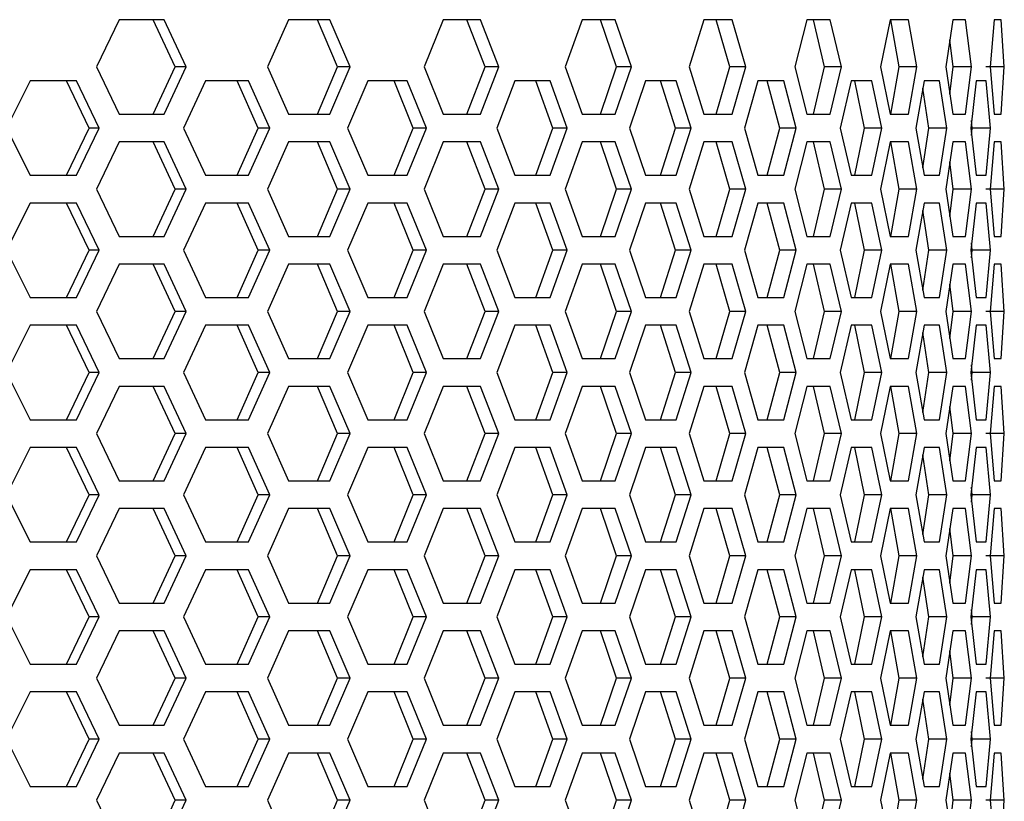
# Model space of a CAD drawing. Units: millimetres. Extents: x 50 to 4180, y 50 to 2920.
# Drawn here: x 1676 to 1729, y 2230 to 2273 of the extents above; entities that cross this region are included whole.
import ezdxf

# ---------------------------------------------------------------- set-up
doc = ezdxf.new("R2010")
doc.units = ezdxf.units.MM
doc.header["$LTSCALE"] = 10

msp = doc.modelspace()

# ---------------------------------------------------------------- linework, layer by layer
at = {"color": 7, "linetype": 'Continuous', "lineweight": 25}
for p, q in [((1681.316, 2272.676), (1680.089, 2270.126)), ((1683.737, 2272.676), (1681.316, 2272.676)), ((1684.334, 2270.126), (1683.152, 2272.676)), ((1684.93, 2270.126), (1683.737, 2272.676)), ((1690.451, 2272.676), (1689.316, 2270.126)), ((1692.683, 2272.676), (1690.451, 2272.676)), ((1693.104, 2270.126), (1692.017, 2272.676)), ((1693.78, 2270.126), (1692.683, 2272.676)), ((1698.819, 2272.676), (1697.787, 2270.126)), ((1700.839, 2272.676), (1698.819, 2272.676)), ((1701.078, 2270.126), (1700.099, 2272.676)), ((1701.827, 2270.126), (1700.839, 2272.676)), ((1706.33, 2272.676), (1705.413, 2270.126)), ((1708.115, 2272.676), (1706.33, 2272.676)), ((1708.172, 2270.126), (1707.31, 2272.676)), ((1708.985, 2270.126), (1708.115, 2272.676)), ((1712.903, 2272.676), (1712.112, 2270.126)), ((1714.436, 2272.676), (1712.903, 2272.676)), ((1714.308, 2270.126), (1713.574, 2272.676)), ((1715.177, 2270.126), (1714.436, 2272.676)), ((1718.47, 2272.676), (1717.812, 2270.126)), ((1719.733, 2272.676), (1718.47, 2272.676)), ((1719.422, 2270.126), (1718.823, 2272.676)), ((1720.338, 2270.126), (1719.733, 2272.676)), ((1722.969, 2272.676), (1722.451, 2270.126)), ((1723.949, 2272.676), (1722.969, 2272.676)), ((1723.459, 2270.126), (1723.001, 2272.676)), ((1724.411, 2270.126), (1723.949, 2272.676)), ((1726.353, 2272.676), (1725.981, 2270.126)), ((1727.04, 2272.676), (1726.353, 2272.676)), ((1727.354, 2270.126), (1727.04, 2272.676)), ((1728.586, 2272.676), (1728.364, 2270.126)), ((1728.971, 2272.676), (1728.586, 2272.676)), ((1729.134, 2270.126), (1728.971, 2272.676)), ((1726.375, 2270.126), (1726.196, 2271.596)), ((1680.089, 2270.126), (1681.316, 2267.576)), ((1683.152, 2267.576), (1684.334, 2270.126)), ((1683.737, 2267.576), (1684.93, 2270.126)), ((1684.93, 2270.126), (1684.334, 2270.126)), ((1689.316, 2270.126), (1690.451, 2267.576)), ((1692.017, 2267.576), (1693.104, 2270.126)), ((1692.683, 2267.576), (1693.78, 2270.126)), ((1693.78, 2270.126), (1693.104, 2270.126)), ((1697.787, 2270.126), (1698.819, 2267.576)), ((1700.099, 2267.576), (1701.078, 2270.126)), ((1700.839, 2267.576), (1701.827, 2270.126)), ((1701.827, 2270.126), (1701.078, 2270.126)), ((1705.413, 2270.126), (1706.33, 2267.576)), ((1707.31, 2267.576), (1708.172, 2270.126)), ((1708.115, 2267.576), (1708.985, 2270.126)), ((1708.985, 2270.126), (1708.172, 2270.126)), ((1712.112, 2270.126), (1712.903, 2267.576)), ((1713.574, 2267.576), (1714.308, 2270.126)), ((1715.177, 2270.126), (1714.308, 2270.126)), ((1714.436, 2267.576), (1715.177, 2270.126)), ((1717.812, 2270.126), (1718.47, 2267.576)), ((1718.823, 2267.576), (1719.422, 2270.126)), ((1720.338, 2270.126), (1719.422, 2270.126)), ((1719.733, 2267.576), (1720.338, 2270.126)), ((1722.451, 2270.126), (1722.969, 2267.576)), ((1723.001, 2267.576), (1723.459, 2270.126)), ((1724.411, 2270.126), (1723.459, 2270.126)), ((1723.949, 2267.576), (1724.411, 2270.126)), ((1725.981, 2270.126), (1726.353, 2267.576)), ((1726.196, 2268.656), (1726.375, 2270.126)), ((1727.354, 2270.126), (1726.375, 2270.126)), ((1727.04, 2267.576), (1727.354, 2270.126)), ((1729.134, 2270.126), (1728.14, 2270.126)), ((1728.364, 2270.126), (1728.586, 2267.576)), ((1728.971, 2267.576), (1729.134, 2270.126)), ((1676.491, 2269.376), (1675.223, 2266.826)), ((1678.997, 2269.376), (1676.491, 2269.376)), ((1679.68, 2266.826), (1678.454, 2269.376)), ((1680.234, 2266.826), (1678.997, 2269.376)), ((1685.974, 2269.376), (1684.791, 2266.826)), ((1688.303, 2269.376), (1685.974, 2269.376)), ((1688.813, 2266.826), (1687.677, 2269.376)), ((1689.45, 2266.826), (1688.303, 2269.376)), ((1694.736, 2269.376), (1693.652, 2266.826)), ((1696.865, 2269.376), (1694.736, 2269.376)), ((1697.196, 2266.826), (1696.162, 2269.376)), ((1697.909, 2266.826), (1696.865, 2269.376)), ((1702.686, 2269.376), (1701.711, 2266.826)), ((1704.592, 2269.376), (1702.686, 2269.376)), ((1704.74, 2266.826), (1703.818, 2269.376)), ((1705.522, 2266.826), (1704.592, 2269.376)), ((1709.738, 2269.376), (1708.883, 2266.826)), ((1711.4, 2269.376), (1709.738, 2269.376)), ((1711.364, 2266.826), (1710.565, 2269.376)), ((1712.206, 2266.826), (1711.4, 2269.376)), ((1715.817, 2269.376), (1715.091, 2266.826)), ((1717.216, 2269.376), (1715.817, 2269.376)), ((1716.997, 2266.826), (1716.329, 2269.376)), ((1717.89, 2266.826), (1717.216, 2269.376)), ((1720.856, 2269.376), (1720.267, 2266.826)), ((1721.979, 2269.376), (1720.856, 2269.376)), ((1721.578, 2266.826), (1721.049, 2269.376)), ((1722.513, 2266.826), (1721.979, 2269.376)), ((1724.803, 2269.376), (1724.358, 2266.826)), ((1725.637, 2269.376), (1724.803, 2269.376)), ((1726.026, 2266.826), (1725.637, 2269.376)), ((1727.615, 2269.376), (1727.318, 2266.826)), ((1728.152, 2269.376), (1727.615, 2269.376)), ((1728.391, 2266.826), (1728.152, 2269.376)), ((1725.059, 2266.826), (1724.734, 2268.98)), ((1681.316, 2267.576), (1683.737, 2267.576)), ((1690.451, 2267.576), (1692.683, 2267.576)), ((1698.819, 2267.576), (1700.839, 2267.576)), ((1706.33, 2267.576), (1708.115, 2267.576)), ((1712.903, 2267.576), (1714.436, 2267.576)), ((1718.47, 2267.576), (1719.733, 2267.576)), ((1722.969, 2267.576), (1723.949, 2267.576)), ((1726.353, 2267.576), (1727.04, 2267.576)), ((1728.586, 2267.576), (1728.971, 2267.576)), ((1727.403, 2266.826), (1727.365, 2267.232)), ((1675.223, 2266.826), (1676.491, 2264.276)), ((1678.454, 2264.276), (1679.68, 2266.826)), ((1678.997, 2264.276), (1680.234, 2266.826)), ((1680.234, 2266.826), (1679.68, 2266.826)), ((1684.791, 2266.826), (1685.974, 2264.276)), ((1687.677, 2264.276), (1688.813, 2266.826)), ((1688.303, 2264.276), (1689.45, 2266.826)), ((1689.45, 2266.826), (1688.813, 2266.826)), ((1693.652, 2266.826), (1694.736, 2264.276)), ((1696.162, 2264.276), (1697.196, 2266.826)), ((1696.865, 2264.276), (1697.909, 2266.826)), ((1697.909, 2266.826), (1697.196, 2266.826)), ((1701.711, 2266.826), (1702.686, 2264.276)), ((1703.818, 2264.276), (1704.74, 2266.826)), ((1704.592, 2264.276), (1705.522, 2266.826)), ((1705.522, 2266.826), (1704.74, 2266.826)), ((1708.883, 2266.826), (1709.738, 2264.276)), ((1710.565, 2264.276), (1711.364, 2266.826)), ((1712.206, 2266.826), (1711.364, 2266.826)), ((1711.4, 2264.276), (1712.206, 2266.826)), ((1715.091, 2266.826), (1715.817, 2264.276)), ((1716.329, 2264.276), (1716.997, 2266.826)), ((1717.89, 2266.826), (1716.997, 2266.826)), ((1717.216, 2264.276), (1717.89, 2266.826)), ((1720.267, 2266.826), (1720.856, 2264.276)), ((1721.049, 2264.276), (1721.578, 2266.826)), ((1722.513, 2266.826), (1721.578, 2266.826)), ((1721.979, 2264.276), (1722.513, 2266.826)), ((1724.358, 2266.826), (1724.803, 2264.276)), ((1724.734, 2264.671), (1725.059, 2266.826)), ((1726.026, 2266.826), (1725.059, 2266.826)), ((1725.637, 2264.276), (1726.026, 2266.826)), ((1727.318, 2266.826), (1727.615, 2264.276)), ((1727.365, 2266.419), (1727.403, 2266.826)), ((1728.391, 2266.826), (1727.403, 2266.826)), ((1728.152, 2264.276), (1728.391, 2266.826)), ((1681.316, 2266.076), (1680.089, 2263.526)), ((1683.737, 2266.076), (1681.316, 2266.076)), ((1684.334, 2263.526), (1683.152, 2266.076)), ((1684.93, 2263.526), (1683.737, 2266.076)), ((1690.451, 2266.076), (1689.316, 2263.526)), ((1692.683, 2266.076), (1690.451, 2266.076)), ((1693.104, 2263.526), (1692.017, 2266.076)), ((1693.78, 2263.526), (1692.683, 2266.076)), ((1698.819, 2266.076), (1697.787, 2263.526)), ((1700.839, 2266.076), (1698.819, 2266.076)), ((1701.078, 2263.526), (1700.099, 2266.076)), ((1701.827, 2263.526), (1700.839, 2266.076)), ((1706.33, 2266.076), (1705.413, 2263.526)), ((1708.115, 2266.076), (1706.33, 2266.076)), ((1708.172, 2263.526), (1707.31, 2266.076)), ((1708.985, 2263.526), (1708.115, 2266.076)), ((1712.903, 2266.076), (1712.112, 2263.526)), ((1714.436, 2266.076), (1712.903, 2266.076)), ((1714.308, 2263.526), (1713.574, 2266.076)), ((1715.177, 2263.526), (1714.436, 2266.076)), ((1718.47, 2266.076), (1717.812, 2263.526)), ((1719.733, 2266.076), (1718.47, 2266.076)), ((1719.422, 2263.526), (1718.823, 2266.076)), ((1720.338, 2263.526), (1719.733, 2266.076)), ((1722.969, 2266.076), (1722.451, 2263.526)), ((1723.949, 2266.076), (1722.969, 2266.076)), ((1723.459, 2263.526), (1723.001, 2266.076)), ((1724.411, 2263.526), (1723.949, 2266.076)), ((1726.353, 2266.076), (1725.981, 2263.526)), ((1727.04, 2266.076), (1726.353, 2266.076)), ((1727.354, 2263.526), (1727.04, 2266.076)), ((1728.586, 2266.076), (1728.364, 2263.526)), ((1728.971, 2266.076), (1728.586, 2266.076)), ((1729.134, 2263.526), (1728.971, 2266.076)), ((1726.375, 2263.526), (1726.196, 2264.996)), ((1676.491, 2264.276), (1678.997, 2264.276)), ((1685.974, 2264.276), (1688.303, 2264.276)), ((1694.736, 2264.276), (1696.865, 2264.276)), ((1702.686, 2264.276), (1704.592, 2264.276)), ((1709.738, 2264.276), (1711.4, 2264.276)), ((1715.817, 2264.276), (1717.216, 2264.276)), ((1720.856, 2264.276), (1721.979, 2264.276)), ((1724.803, 2264.276), (1725.637, 2264.276)), ((1727.615, 2264.276), (1728.152, 2264.276)), ((1680.089, 2263.526), (1681.316, 2260.976)), ((1683.152, 2260.976), (1684.334, 2263.526)), ((1683.737, 2260.976), (1684.93, 2263.526)), ((1684.93, 2263.526), (1684.334, 2263.526)), ((1689.316, 2263.526), (1690.451, 2260.976)), ((1692.017, 2260.976), (1693.104, 2263.526)), ((1692.683, 2260.976), (1693.78, 2263.526)), ((1693.78, 2263.526), (1693.104, 2263.526)), ((1697.787, 2263.526), (1698.819, 2260.976)), ((1700.099, 2260.976), (1701.078, 2263.526)), ((1700.839, 2260.976), (1701.827, 2263.526)), ((1701.827, 2263.526), (1701.078, 2263.526)), ((1705.413, 2263.526), (1706.33, 2260.976)), ((1707.31, 2260.976), (1708.172, 2263.526)), ((1708.115, 2260.976), (1708.985, 2263.526)), ((1708.985, 2263.526), (1708.172, 2263.526)), ((1712.112, 2263.526), (1712.903, 2260.976)), ((1713.574, 2260.976), (1714.308, 2263.526)), ((1715.177, 2263.526), (1714.308, 2263.526)), ((1714.436, 2260.976), (1715.177, 2263.526)), ((1717.812, 2263.526), (1718.47, 2260.976)), ((1718.823, 2260.976), (1719.422, 2263.526)), ((1720.338, 2263.526), (1719.422, 2263.526)), ((1719.733, 2260.976), (1720.338, 2263.526)), ((1722.451, 2263.526), (1722.969, 2260.976)), ((1723.001, 2260.976), (1723.459, 2263.526)), ((1724.411, 2263.526), (1723.459, 2263.526)), ((1723.949, 2260.976), (1724.411, 2263.526)), ((1725.981, 2263.526), (1726.353, 2260.976)), ((1726.196, 2262.056), (1726.375, 2263.526)), ((1727.354, 2263.526), (1726.375, 2263.526)), ((1727.04, 2260.976), (1727.354, 2263.526)), ((1729.134, 2263.526), (1728.14, 2263.526)), ((1728.364, 2263.526), (1728.586, 2260.976)), ((1728.971, 2260.976), (1729.134, 2263.526)), ((1676.491, 2262.776), (1675.223, 2260.226)), ((1678.997, 2262.776), (1676.491, 2262.776)), ((1679.68, 2260.226), (1678.454, 2262.776)), ((1680.234, 2260.226), (1678.997, 2262.776)), ((1685.974, 2262.776), (1684.791, 2260.226)), ((1688.303, 2262.776), (1685.974, 2262.776)), ((1688.813, 2260.226), (1687.677, 2262.776)), ((1689.45, 2260.226), (1688.303, 2262.776)), ((1694.736, 2262.776), (1693.652, 2260.226)), ((1696.865, 2262.776), (1694.736, 2262.776)), ((1697.196, 2260.226), (1696.162, 2262.776)), ((1697.909, 2260.226), (1696.865, 2262.776)), ((1702.686, 2262.776), (1701.711, 2260.226)), ((1704.592, 2262.776), (1702.686, 2262.776)), ((1704.74, 2260.226), (1703.818, 2262.776)), ((1705.522, 2260.226), (1704.592, 2262.776)), ((1709.738, 2262.776), (1708.883, 2260.226)), ((1711.4, 2262.776), (1709.738, 2262.776)), ((1711.364, 2260.226), (1710.565, 2262.776)), ((1712.206, 2260.226), (1711.4, 2262.776)), ((1715.817, 2262.776), (1715.091, 2260.226)), ((1717.216, 2262.776), (1715.817, 2262.776)), ((1716.997, 2260.226), (1716.329, 2262.776)), ((1717.89, 2260.226), (1717.216, 2262.776)), ((1720.856, 2262.776), (1720.267, 2260.226)), ((1721.979, 2262.776), (1720.856, 2262.776)), ((1721.578, 2260.226), (1721.049, 2262.776)), ((1722.513, 2260.226), (1721.979, 2262.776)), ((1724.803, 2262.776), (1724.358, 2260.226)), ((1725.637, 2262.776), (1724.803, 2262.776)), ((1726.026, 2260.226), (1725.637, 2262.776)), ((1727.615, 2262.776), (1727.318, 2260.226)), ((1728.152, 2262.776), (1727.615, 2262.776)), ((1728.391, 2260.226), (1728.152, 2262.776)), ((1725.059, 2260.226), (1724.734, 2262.38)), ((1681.316, 2260.976), (1683.737, 2260.976)), ((1690.451, 2260.976), (1692.683, 2260.976)), ((1698.819, 2260.976), (1700.839, 2260.976)), ((1706.33, 2260.976), (1708.115, 2260.976)), ((1712.903, 2260.976), (1714.436, 2260.976)), ((1718.47, 2260.976), (1719.733, 2260.976)), ((1722.969, 2260.976), (1723.949, 2260.976)), ((1726.353, 2260.976), (1727.04, 2260.976)), ((1727.403, 2260.226), (1727.365, 2260.632)), ((1728.586, 2260.976), (1728.971, 2260.976)), ((1675.223, 2260.226), (1676.491, 2257.676)), ((1678.454, 2257.676), (1679.68, 2260.226)), ((1678.997, 2257.676), (1680.234, 2260.226)), ((1680.234, 2260.226), (1679.68, 2260.226)), ((1684.791, 2260.226), (1685.974, 2257.676)), ((1687.677, 2257.676), (1688.813, 2260.226)), ((1688.303, 2257.676), (1689.45, 2260.226)), ((1689.45, 2260.226), (1688.813, 2260.226)), ((1693.652, 2260.226), (1694.736, 2257.676)), ((1696.162, 2257.676), (1697.196, 2260.226)), ((1696.865, 2257.676), (1697.909, 2260.226)), ((1697.909, 2260.226), (1697.196, 2260.226)), ((1701.711, 2260.226), (1702.686, 2257.676)), ((1703.818, 2257.676), (1704.74, 2260.226)), ((1704.592, 2257.676), (1705.522, 2260.226)), ((1705.522, 2260.226), (1704.74, 2260.226)), ((1708.883, 2260.226), (1709.738, 2257.676)), ((1710.565, 2257.676), (1711.364, 2260.226)), ((1712.206, 2260.226), (1711.364, 2260.226)), ((1711.4, 2257.676), (1712.206, 2260.226)), ((1715.091, 2260.226), (1715.817, 2257.676)), ((1716.329, 2257.676), (1716.997, 2260.226)), ((1717.89, 2260.226), (1716.997, 2260.226)), ((1717.216, 2257.676), (1717.89, 2260.226)), ((1720.267, 2260.226), (1720.856, 2257.676)), ((1721.049, 2257.676), (1721.578, 2260.226)), ((1722.513, 2260.226), (1721.578, 2260.226)), ((1721.979, 2257.676), (1722.513, 2260.226)), ((1724.358, 2260.226), (1724.803, 2257.676)), ((1724.734, 2258.071), (1725.059, 2260.226)), ((1726.026, 2260.226), (1725.059, 2260.226)), ((1725.637, 2257.676), (1726.026, 2260.226)), ((1727.318, 2260.226), (1727.615, 2257.676)), ((1727.365, 2259.819), (1727.403, 2260.226)), ((1728.391, 2260.226), (1727.403, 2260.226)), ((1728.152, 2257.676), (1728.391, 2260.226)), ((1681.316, 2259.476), (1680.089, 2256.926)), ((1683.737, 2259.476), (1681.316, 2259.476)), ((1684.334, 2256.926), (1683.152, 2259.476)), ((1684.93, 2256.926), (1683.737, 2259.476)), ((1690.451, 2259.476), (1689.316, 2256.926)), ((1692.683, 2259.476), (1690.451, 2259.476)), ((1693.104, 2256.926), (1692.017, 2259.476)), ((1693.78, 2256.926), (1692.683, 2259.476)), ((1698.819, 2259.476), (1697.787, 2256.926)), ((1700.839, 2259.476), (1698.819, 2259.476)), ((1701.078, 2256.926), (1700.099, 2259.476)), ((1701.827, 2256.926), (1700.839, 2259.476)), ((1706.33, 2259.476), (1705.413, 2256.926)), ((1708.115, 2259.476), (1706.33, 2259.476)), ((1708.172, 2256.926), (1707.31, 2259.476)), ((1708.985, 2256.926), (1708.115, 2259.476)), ((1712.903, 2259.476), (1712.112, 2256.926)), ((1714.436, 2259.476), (1712.903, 2259.476)), ((1714.308, 2256.926), (1713.574, 2259.476)), ((1715.177, 2256.926), (1714.436, 2259.476)), ((1718.47, 2259.476), (1717.812, 2256.926)), ((1719.733, 2259.476), (1718.47, 2259.476)), ((1719.422, 2256.926), (1718.823, 2259.476)), ((1720.338, 2256.926), (1719.733, 2259.476)), ((1722.969, 2259.476), (1722.451, 2256.926)), ((1723.949, 2259.476), (1722.969, 2259.476)), ((1723.459, 2256.926), (1723.001, 2259.476)), ((1724.411, 2256.926), (1723.949, 2259.476)), ((1726.353, 2259.476), (1725.981, 2256.926)), ((1727.04, 2259.476), (1726.353, 2259.476)), ((1727.354, 2256.926), (1727.04, 2259.476)), ((1728.586, 2259.476), (1728.364, 2256.926)), ((1728.971, 2259.476), (1728.586, 2259.476)), ((1729.134, 2256.926), (1728.971, 2259.476)), ((1726.375, 2256.926), (1726.196, 2258.396)), ((1676.491, 2257.676), (1678.997, 2257.676)), ((1685.974, 2257.676), (1688.303, 2257.676)), ((1694.736, 2257.676), (1696.865, 2257.676)), ((1702.686, 2257.676), (1704.592, 2257.676)), ((1709.738, 2257.676), (1711.4, 2257.676)), ((1715.817, 2257.676), (1717.216, 2257.676)), ((1720.856, 2257.676), (1721.979, 2257.676)), ((1724.803, 2257.676), (1725.637, 2257.676)), ((1727.615, 2257.676), (1728.152, 2257.676)), ((1680.089, 2256.926), (1681.316, 2254.376)), ((1683.152, 2254.376), (1684.334, 2256.926)), ((1683.737, 2254.376), (1684.93, 2256.926)), ((1684.93, 2256.926), (1684.334, 2256.926)), ((1689.316, 2256.926), (1690.451, 2254.376)), ((1692.017, 2254.376), (1693.104, 2256.926)), ((1692.683, 2254.376), (1693.78, 2256.926)), ((1693.78, 2256.926), (1693.104, 2256.926)), ((1697.787, 2256.926), (1698.819, 2254.376)), ((1700.099, 2254.376), (1701.078, 2256.926)), ((1700.839, 2254.376), (1701.827, 2256.926)), ((1701.827, 2256.926), (1701.078, 2256.926)), ((1705.413, 2256.926), (1706.33, 2254.376)), ((1707.31, 2254.376), (1708.172, 2256.926)), ((1708.115, 2254.376), (1708.985, 2256.926)), ((1708.985, 2256.926), (1708.172, 2256.926)), ((1712.112, 2256.926), (1712.903, 2254.376)), ((1713.574, 2254.376), (1714.308, 2256.926)), ((1715.177, 2256.926), (1714.308, 2256.926)), ((1714.436, 2254.376), (1715.177, 2256.926)), ((1717.812, 2256.926), (1718.47, 2254.376)), ((1718.823, 2254.376), (1719.422, 2256.926)), ((1720.338, 2256.926), (1719.422, 2256.926)), ((1719.733, 2254.376), (1720.338, 2256.926)), ((1722.451, 2256.926), (1722.969, 2254.376)), ((1723.001, 2254.376), (1723.459, 2256.926)), ((1724.411, 2256.926), (1723.459, 2256.926)), ((1723.949, 2254.376), (1724.411, 2256.926)), ((1725.981, 2256.926), (1726.353, 2254.376)), ((1726.196, 2255.456), (1726.375, 2256.926)), ((1727.354, 2256.926), (1726.375, 2256.926)), ((1727.04, 2254.376), (1727.354, 2256.926)), ((1729.134, 2256.926), (1728.14, 2256.926)), ((1728.364, 2256.926), (1728.586, 2254.376)), ((1728.971, 2254.376), (1729.134, 2256.926)), ((1676.491, 2256.176), (1675.223, 2253.626)), ((1678.997, 2256.176), (1676.491, 2256.176)), ((1679.68, 2253.626), (1678.454, 2256.176)), ((1680.234, 2253.626), (1678.997, 2256.176)), ((1685.974, 2256.176), (1684.791, 2253.626)), ((1688.303, 2256.176), (1685.974, 2256.176)), ((1688.813, 2253.626), (1687.677, 2256.176)), ((1689.45, 2253.626), (1688.303, 2256.176)), ((1694.736, 2256.176), (1693.652, 2253.626)), ((1696.865, 2256.176), (1694.736, 2256.176)), ((1697.196, 2253.626), (1696.162, 2256.176)), ((1697.909, 2253.626), (1696.865, 2256.176)), ((1702.686, 2256.176), (1701.711, 2253.626)), ((1704.592, 2256.176), (1702.686, 2256.176)), ((1704.74, 2253.626), (1703.818, 2256.176)), ((1705.522, 2253.626), (1704.592, 2256.176)), ((1709.738, 2256.176), (1708.883, 2253.626)), ((1711.4, 2256.176), (1709.738, 2256.176)), ((1711.364, 2253.626), (1710.565, 2256.176)), ((1712.206, 2253.626), (1711.4, 2256.176)), ((1715.817, 2256.176), (1715.091, 2253.626)), ((1717.216, 2256.176), (1715.817, 2256.176)), ((1716.997, 2253.626), (1716.329, 2256.176)), ((1717.89, 2253.626), (1717.216, 2256.176)), ((1720.856, 2256.176), (1720.267, 2253.626)), ((1721.979, 2256.176), (1720.856, 2256.176)), ((1721.578, 2253.626), (1721.049, 2256.176)), ((1722.513, 2253.626), (1721.979, 2256.176)), ((1724.803, 2256.176), (1724.358, 2253.626)), ((1725.059, 2253.626), (1724.734, 2255.78)), ((1725.637, 2256.176), (1724.803, 2256.176)), ((1726.026, 2253.626), (1725.637, 2256.176)), ((1727.615, 2256.176), (1727.318, 2253.626)), ((1728.152, 2256.176), (1727.615, 2256.176)), ((1728.391, 2253.626), (1728.152, 2256.176)), ((1681.316, 2254.376), (1683.737, 2254.376)), ((1690.451, 2254.376), (1692.683, 2254.376)), ((1698.819, 2254.376), (1700.839, 2254.376)), ((1706.33, 2254.376), (1708.115, 2254.376)), ((1712.903, 2254.376), (1714.436, 2254.376)), ((1718.47, 2254.376), (1719.733, 2254.376)), ((1722.969, 2254.376), (1723.949, 2254.376)), ((1726.353, 2254.376), (1727.04, 2254.376)), ((1728.586, 2254.376), (1728.971, 2254.376)), ((1727.403, 2253.626), (1727.365, 2254.032)), ((1675.223, 2253.626), (1676.491, 2251.076)), ((1678.454, 2251.076), (1679.68, 2253.626)), ((1678.997, 2251.076), (1680.234, 2253.626)), ((1680.234, 2253.626), (1679.68, 2253.626)), ((1684.791, 2253.626), (1685.974, 2251.076)), ((1687.677, 2251.076), (1688.813, 2253.626)), ((1688.303, 2251.076), (1689.45, 2253.626)), ((1689.45, 2253.626), (1688.813, 2253.626)), ((1693.652, 2253.626), (1694.736, 2251.076)), ((1696.162, 2251.076), (1697.196, 2253.626)), ((1696.865, 2251.076), (1697.909, 2253.626)), ((1697.909, 2253.626), (1697.196, 2253.626)), ((1701.711, 2253.626), (1702.686, 2251.076)), ((1703.818, 2251.076), (1704.74, 2253.626)), ((1704.592, 2251.076), (1705.522, 2253.626)), ((1705.522, 2253.626), (1704.74, 2253.626)), ((1708.883, 2253.626), (1709.738, 2251.076)), ((1710.565, 2251.076), (1711.364, 2253.626)), ((1712.206, 2253.626), (1711.364, 2253.626)), ((1711.4, 2251.076), (1712.206, 2253.626)), ((1715.091, 2253.626), (1715.817, 2251.076)), ((1716.329, 2251.076), (1716.997, 2253.626)), ((1717.89, 2253.626), (1716.997, 2253.626)), ((1717.216, 2251.076), (1717.89, 2253.626)), ((1720.267, 2253.626), (1720.856, 2251.076)), ((1721.049, 2251.076), (1721.578, 2253.626)), ((1722.513, 2253.626), (1721.578, 2253.626)), ((1721.979, 2251.076), (1722.513, 2253.626)), ((1724.358, 2253.626), (1724.803, 2251.076)), ((1724.734, 2251.471), (1725.059, 2253.626)), ((1726.026, 2253.626), (1725.059, 2253.626)), ((1725.637, 2251.076), (1726.026, 2253.626)), ((1727.318, 2253.626), (1727.615, 2251.076)), ((1727.365, 2253.219), (1727.403, 2253.626)), ((1728.391, 2253.626), (1727.403, 2253.626)), ((1728.152, 2251.076), (1728.391, 2253.626)), ((1681.316, 2252.876), (1680.089, 2250.326)), ((1683.737, 2252.876), (1681.316, 2252.876)), ((1684.334, 2250.326), (1683.152, 2252.876)), ((1684.93, 2250.326), (1683.737, 2252.876)), ((1690.451, 2252.876), (1689.316, 2250.326)), ((1692.683, 2252.876), (1690.451, 2252.876)), ((1693.104, 2250.326), (1692.017, 2252.876)), ((1693.78, 2250.326), (1692.683, 2252.876)), ((1698.819, 2252.876), (1697.787, 2250.326)), ((1700.839, 2252.876), (1698.819, 2252.876)), ((1701.078, 2250.326), (1700.099, 2252.876)), ((1701.827, 2250.326), (1700.839, 2252.876)), ((1706.33, 2252.876), (1705.413, 2250.326)), ((1708.115, 2252.876), (1706.33, 2252.876)), ((1708.172, 2250.326), (1707.31, 2252.876)), ((1708.985, 2250.326), (1708.115, 2252.876)), ((1712.903, 2252.876), (1712.112, 2250.326)), ((1714.436, 2252.876), (1712.903, 2252.876)), ((1714.308, 2250.326), (1713.574, 2252.876)), ((1715.177, 2250.326), (1714.436, 2252.876)), ((1718.47, 2252.876), (1717.812, 2250.326)), ((1719.733, 2252.876), (1718.47, 2252.876)), ((1719.422, 2250.326), (1718.823, 2252.876)), ((1720.338, 2250.326), (1719.733, 2252.876)), ((1722.969, 2252.876), (1722.451, 2250.326)), ((1723.949, 2252.876), (1722.969, 2252.876)), ((1723.459, 2250.326), (1723.001, 2252.876)), ((1724.411, 2250.326), (1723.949, 2252.876)), ((1726.353, 2252.876), (1725.981, 2250.326)), ((1727.04, 2252.876), (1726.353, 2252.876)), ((1727.354, 2250.326), (1727.04, 2252.876)), ((1728.586, 2252.876), (1728.364, 2250.326)), ((1728.971, 2252.876), (1728.586, 2252.876)), ((1729.134, 2250.326), (1728.971, 2252.876)), ((1726.375, 2250.326), (1726.196, 2251.796)), ((1676.491, 2251.076), (1678.997, 2251.076)), ((1685.974, 2251.076), (1688.303, 2251.076)), ((1694.736, 2251.076), (1696.865, 2251.076)), ((1702.686, 2251.076), (1704.592, 2251.076)), ((1709.738, 2251.076), (1711.4, 2251.076)), ((1715.817, 2251.076), (1717.216, 2251.076)), ((1720.856, 2251.076), (1721.979, 2251.076)), ((1724.803, 2251.076), (1725.637, 2251.076)), ((1727.615, 2251.076), (1728.152, 2251.076)), ((1680.089, 2250.326), (1681.316, 2247.776)), ((1683.152, 2247.776), (1684.334, 2250.326)), ((1683.737, 2247.776), (1684.93, 2250.326)), ((1684.93, 2250.326), (1684.334, 2250.326)), ((1689.316, 2250.326), (1690.451, 2247.776)), ((1692.017, 2247.776), (1693.104, 2250.326)), ((1692.683, 2247.776), (1693.78, 2250.326)), ((1693.78, 2250.326), (1693.104, 2250.326)), ((1697.787, 2250.326), (1698.819, 2247.776)), ((1700.099, 2247.776), (1701.078, 2250.326)), ((1700.839, 2247.776), (1701.827, 2250.326)), ((1701.827, 2250.326), (1701.078, 2250.326)), ((1705.413, 2250.326), (1706.33, 2247.776)), ((1707.31, 2247.776), (1708.172, 2250.326)), ((1708.115, 2247.776), (1708.985, 2250.326)), ((1708.985, 2250.326), (1708.172, 2250.326)), ((1712.112, 2250.326), (1712.903, 2247.776)), ((1713.574, 2247.776), (1714.308, 2250.326)), ((1715.177, 2250.326), (1714.308, 2250.326)), ((1714.436, 2247.776), (1715.177, 2250.326)), ((1717.812, 2250.326), (1718.47, 2247.776)), ((1718.823, 2247.776), (1719.422, 2250.326)), ((1720.338, 2250.326), (1719.422, 2250.326)), ((1719.733, 2247.776), (1720.338, 2250.326)), ((1722.451, 2250.326), (1722.969, 2247.776)), ((1723.001, 2247.776), (1723.459, 2250.326)), ((1724.411, 2250.326), (1723.459, 2250.326)), ((1723.949, 2247.776), (1724.411, 2250.326)), ((1725.981, 2250.326), (1726.353, 2247.776)), ((1726.196, 2248.856), (1726.375, 2250.326)), ((1727.354, 2250.326), (1726.375, 2250.326)), ((1727.04, 2247.776), (1727.354, 2250.326)), ((1729.134, 2250.326), (1728.14, 2250.326)), ((1728.364, 2250.326), (1728.586, 2247.776)), ((1728.971, 2247.776), (1729.134, 2250.326)), ((1676.491, 2249.576), (1675.223, 2247.026)), ((1678.997, 2249.576), (1676.491, 2249.576)), ((1679.68, 2247.026), (1678.454, 2249.576)), ((1680.234, 2247.026), (1678.997, 2249.576)), ((1685.974, 2249.576), (1684.791, 2247.026)), ((1688.303, 2249.576), (1685.974, 2249.576)), ((1688.813, 2247.026), (1687.677, 2249.576)), ((1689.45, 2247.026), (1688.303, 2249.576)), ((1694.736, 2249.576), (1693.652, 2247.026)), ((1696.865, 2249.576), (1694.736, 2249.576)), ((1697.196, 2247.026), (1696.162, 2249.576)), ((1697.909, 2247.026), (1696.865, 2249.576)), ((1702.686, 2249.576), (1701.711, 2247.026)), ((1704.592, 2249.576), (1702.686, 2249.576)), ((1704.74, 2247.026), (1703.818, 2249.576)), ((1705.522, 2247.026), (1704.592, 2249.576)), ((1709.738, 2249.576), (1708.883, 2247.026)), ((1711.4, 2249.576), (1709.738, 2249.576)), ((1711.364, 2247.026), (1710.565, 2249.576)), ((1712.206, 2247.026), (1711.4, 2249.576)), ((1715.817, 2249.576), (1715.091, 2247.026)), ((1717.216, 2249.576), (1715.817, 2249.576)), ((1716.997, 2247.026), (1716.329, 2249.576)), ((1717.89, 2247.026), (1717.216, 2249.576)), ((1720.856, 2249.576), (1720.267, 2247.026)), ((1721.979, 2249.576), (1720.856, 2249.576)), ((1721.578, 2247.026), (1721.049, 2249.576)), ((1722.513, 2247.026), (1721.979, 2249.576)), ((1724.803, 2249.576), (1724.358, 2247.026)), ((1725.637, 2249.576), (1724.803, 2249.576)), ((1726.026, 2247.026), (1725.637, 2249.576)), ((1727.615, 2249.576), (1727.318, 2247.026)), ((1728.152, 2249.576), (1727.615, 2249.576)), ((1728.391, 2247.026), (1728.152, 2249.576)), ((1725.059, 2247.026), (1724.734, 2249.18)), ((1681.316, 2247.776), (1683.737, 2247.776)), ((1690.451, 2247.776), (1692.683, 2247.776)), ((1698.819, 2247.776), (1700.839, 2247.776)), ((1706.33, 2247.776), (1708.115, 2247.776)), ((1712.903, 2247.776), (1714.436, 2247.776)), ((1718.47, 2247.776), (1719.733, 2247.776)), ((1722.969, 2247.776), (1723.949, 2247.776)), ((1726.353, 2247.776), (1727.04, 2247.776)), ((1727.403, 2247.026), (1727.365, 2247.432)), ((1728.586, 2247.776), (1728.971, 2247.776)), ((1675.223, 2247.026), (1676.491, 2244.476)), ((1678.454, 2244.476), (1679.68, 2247.026)), ((1678.997, 2244.476), (1680.234, 2247.026)), ((1680.234, 2247.026), (1679.68, 2247.026)), ((1684.791, 2247.026), (1685.974, 2244.476)), ((1687.677, 2244.476), (1688.813, 2247.026)), ((1688.303, 2244.476), (1689.45, 2247.026)), ((1689.45, 2247.026), (1688.813, 2247.026)), ((1693.652, 2247.026), (1694.736, 2244.476)), ((1696.162, 2244.476), (1697.196, 2247.026)), ((1696.865, 2244.476), (1697.909, 2247.026)), ((1697.909, 2247.026), (1697.196, 2247.026)), ((1701.711, 2247.026), (1702.686, 2244.476)), ((1703.818, 2244.476), (1704.74, 2247.026)), ((1704.592, 2244.476), (1705.522, 2247.026)), ((1705.522, 2247.026), (1704.74, 2247.026)), ((1708.883, 2247.026), (1709.738, 2244.476)), ((1710.565, 2244.476), (1711.364, 2247.026)), ((1712.206, 2247.026), (1711.364, 2247.026)), ((1711.4, 2244.476), (1712.206, 2247.026)), ((1715.091, 2247.026), (1715.817, 2244.476)), ((1716.329, 2244.476), (1716.997, 2247.026)), ((1717.89, 2247.026), (1716.997, 2247.026)), ((1717.216, 2244.476), (1717.89, 2247.026)), ((1720.267, 2247.026), (1720.856, 2244.476)), ((1721.049, 2244.476), (1721.578, 2247.026)), ((1722.513, 2247.026), (1721.578, 2247.026)), ((1721.979, 2244.476), (1722.513, 2247.026)), ((1724.358, 2247.026), (1724.803, 2244.476)), ((1724.734, 2244.871), (1725.059, 2247.026)), ((1726.026, 2247.026), (1725.059, 2247.026)), ((1725.637, 2244.476), (1726.026, 2247.026)), ((1727.318, 2247.026), (1727.615, 2244.476)), ((1727.365, 2246.619), (1727.403, 2247.026)), ((1728.391, 2247.026), (1727.403, 2247.026)), ((1728.152, 2244.476), (1728.391, 2247.026)), ((1681.316, 2246.276), (1680.089, 2243.726)), ((1683.737, 2246.276), (1681.316, 2246.276)), ((1684.334, 2243.726), (1683.152, 2246.276)), ((1684.93, 2243.726), (1683.737, 2246.276)), ((1690.451, 2246.276), (1689.316, 2243.726)), ((1692.683, 2246.276), (1690.451, 2246.276)), ((1693.104, 2243.726), (1692.017, 2246.276)), ((1693.78, 2243.726), (1692.683, 2246.276)), ((1698.819, 2246.276), (1697.787, 2243.726)), ((1700.839, 2246.276), (1698.819, 2246.276)), ((1701.078, 2243.726), (1700.099, 2246.276)), ((1701.827, 2243.726), (1700.839, 2246.276)), ((1706.33, 2246.276), (1705.413, 2243.726)), ((1708.115, 2246.276), (1706.33, 2246.276)), ((1708.172, 2243.726), (1707.31, 2246.276)), ((1708.985, 2243.726), (1708.115, 2246.276)), ((1712.903, 2246.276), (1712.112, 2243.726)), ((1714.436, 2246.276), (1712.903, 2246.276)), ((1714.308, 2243.726), (1713.574, 2246.276)), ((1715.177, 2243.726), (1714.436, 2246.276)), ((1718.47, 2246.276), (1717.812, 2243.726)), ((1719.733, 2246.276), (1718.47, 2246.276)), ((1719.422, 2243.726), (1718.823, 2246.276)), ((1720.338, 2243.726), (1719.733, 2246.276)), ((1722.969, 2246.276), (1722.451, 2243.726)), ((1723.949, 2246.276), (1722.969, 2246.276)), ((1723.459, 2243.726), (1723.001, 2246.276)), ((1724.411, 2243.726), (1723.949, 2246.276)), ((1726.353, 2246.276), (1725.981, 2243.726)), ((1727.04, 2246.276), (1726.353, 2246.276)), ((1727.354, 2243.726), (1727.04, 2246.276)), ((1728.586, 2246.276), (1728.364, 2243.726)), ((1728.971, 2246.276), (1728.586, 2246.276)), ((1729.134, 2243.726), (1728.971, 2246.276)), ((1726.375, 2243.726), (1726.196, 2245.196)), ((1676.491, 2244.476), (1678.997, 2244.476)), ((1685.974, 2244.476), (1688.303, 2244.476)), ((1694.736, 2244.476), (1696.865, 2244.476)), ((1702.686, 2244.476), (1704.592, 2244.476)), ((1709.738, 2244.476), (1711.4, 2244.476)), ((1715.817, 2244.476), (1717.216, 2244.476)), ((1720.856, 2244.476), (1721.979, 2244.476)), ((1724.803, 2244.476), (1725.637, 2244.476)), ((1727.615, 2244.476), (1728.152, 2244.476)), ((1680.089, 2243.726), (1681.316, 2241.176)), ((1683.152, 2241.176), (1684.334, 2243.726)), ((1683.737, 2241.176), (1684.93, 2243.726)), ((1684.93, 2243.726), (1684.334, 2243.726)), ((1689.316, 2243.726), (1690.451, 2241.176)), ((1692.017, 2241.176), (1693.104, 2243.726)), ((1692.683, 2241.176), (1693.78, 2243.726)), ((1693.78, 2243.726), (1693.104, 2243.726)), ((1697.787, 2243.726), (1698.819, 2241.176)), ((1700.099, 2241.176), (1701.078, 2243.726)), ((1700.839, 2241.176), (1701.827, 2243.726)), ((1701.827, 2243.726), (1701.078, 2243.726)), ((1705.413, 2243.726), (1706.33, 2241.176)), ((1707.31, 2241.176), (1708.172, 2243.726)), ((1708.115, 2241.176), (1708.985, 2243.726)), ((1708.985, 2243.726), (1708.172, 2243.726)), ((1712.112, 2243.726), (1712.903, 2241.176)), ((1713.574, 2241.176), (1714.308, 2243.726)), ((1715.177, 2243.726), (1714.308, 2243.726)), ((1714.436, 2241.176), (1715.177, 2243.726)), ((1717.812, 2243.726), (1718.47, 2241.176)), ((1718.823, 2241.176), (1719.422, 2243.726)), ((1720.338, 2243.726), (1719.422, 2243.726)), ((1719.733, 2241.176), (1720.338, 2243.726)), ((1722.451, 2243.726), (1722.969, 2241.176)), ((1723.001, 2241.176), (1723.459, 2243.726)), ((1724.411, 2243.726), (1723.459, 2243.726)), ((1723.949, 2241.176), (1724.411, 2243.726)), ((1725.981, 2243.726), (1726.353, 2241.176)), ((1726.196, 2242.256), (1726.375, 2243.726)), ((1727.354, 2243.726), (1726.375, 2243.726)), ((1727.04, 2241.176), (1727.354, 2243.726)), ((1729.134, 2243.726), (1728.14, 2243.726)), ((1728.364, 2243.726), (1728.586, 2241.176)), ((1728.971, 2241.176), (1729.134, 2243.726)), ((1676.491, 2242.976), (1675.223, 2240.426)), ((1678.997, 2242.976), (1676.491, 2242.976)), ((1679.68, 2240.426), (1678.454, 2242.976)), ((1680.234, 2240.426), (1678.997, 2242.976)), ((1685.974, 2242.976), (1684.791, 2240.426)), ((1688.303, 2242.976), (1685.974, 2242.976)), ((1688.813, 2240.426), (1687.677, 2242.976)), ((1689.45, 2240.426), (1688.303, 2242.976)), ((1694.736, 2242.976), (1693.652, 2240.426)), ((1696.865, 2242.976), (1694.736, 2242.976)), ((1697.196, 2240.426), (1696.162, 2242.976)), ((1697.909, 2240.426), (1696.865, 2242.976)), ((1702.686, 2242.976), (1701.711, 2240.426)), ((1704.592, 2242.976), (1702.686, 2242.976)), ((1704.74, 2240.426), (1703.818, 2242.976)), ((1705.522, 2240.426), (1704.592, 2242.976)), ((1709.738, 2242.976), (1708.883, 2240.426)), ((1711.4, 2242.976), (1709.738, 2242.976)), ((1711.364, 2240.426), (1710.565, 2242.976)), ((1712.206, 2240.426), (1711.4, 2242.976)), ((1715.817, 2242.976), (1715.091, 2240.426)), ((1717.216, 2242.976), (1715.817, 2242.976)), ((1716.997, 2240.426), (1716.329, 2242.976)), ((1717.89, 2240.426), (1717.216, 2242.976)), ((1720.856, 2242.976), (1720.267, 2240.426)), ((1721.979, 2242.976), (1720.856, 2242.976)), ((1721.578, 2240.426), (1721.049, 2242.976)), ((1722.513, 2240.426), (1721.979, 2242.976)), ((1724.803, 2242.976), (1724.358, 2240.426)), ((1725.059, 2240.426), (1724.734, 2242.58)), ((1725.637, 2242.976), (1724.803, 2242.976)), ((1726.026, 2240.426), (1725.637, 2242.976)), ((1727.615, 2242.976), (1727.318, 2240.426)), ((1728.152, 2242.976), (1727.615, 2242.976)), ((1728.391, 2240.426), (1728.152, 2242.976)), ((1681.316, 2241.176), (1683.737, 2241.176)), ((1690.451, 2241.176), (1692.683, 2241.176)), ((1698.819, 2241.176), (1700.839, 2241.176)), ((1706.33, 2241.176), (1708.115, 2241.176)), ((1712.903, 2241.176), (1714.436, 2241.176)), ((1718.47, 2241.176), (1719.733, 2241.176)), ((1722.969, 2241.176), (1723.949, 2241.176)), ((1726.353, 2241.176), (1727.04, 2241.176)), ((1728.586, 2241.176), (1728.971, 2241.176)), ((1675.223, 2240.426), (1676.491, 2237.876)), ((1678.454, 2237.876), (1679.68, 2240.426)), ((1678.997, 2237.876), (1680.234, 2240.426)), ((1680.234, 2240.426), (1679.68, 2240.426)), ((1684.791, 2240.426), (1685.974, 2237.876)), ((1687.677, 2237.876), (1688.813, 2240.426)), ((1688.303, 2237.876), (1689.45, 2240.426)), ((1689.45, 2240.426), (1688.813, 2240.426)), ((1693.652, 2240.426), (1694.736, 2237.876)), ((1696.162, 2237.876), (1697.196, 2240.426)), ((1696.865, 2237.876), (1697.909, 2240.426)), ((1697.909, 2240.426), (1697.196, 2240.426)), ((1701.711, 2240.426), (1702.686, 2237.876)), ((1703.818, 2237.876), (1704.74, 2240.426)), ((1704.592, 2237.876), (1705.522, 2240.426)), ((1705.522, 2240.426), (1704.74, 2240.426)), ((1708.883, 2240.426), (1709.738, 2237.876)), ((1710.565, 2237.876), (1711.364, 2240.426)), ((1712.206, 2240.426), (1711.364, 2240.426)), ((1711.4, 2237.876), (1712.206, 2240.426)), ((1715.091, 2240.426), (1715.817, 2237.876)), ((1716.329, 2237.876), (1716.997, 2240.426)), ((1717.89, 2240.426), (1716.997, 2240.426)), ((1717.216, 2237.876), (1717.89, 2240.426)), ((1720.267, 2240.426), (1720.856, 2237.876)), ((1721.049, 2237.876), (1721.578, 2240.426)), ((1722.513, 2240.426), (1721.578, 2240.426)), ((1721.979, 2237.876), (1722.513, 2240.426)), ((1724.358, 2240.426), (1724.803, 2237.876)), ((1724.734, 2238.271), (1725.059, 2240.426)), ((1726.026, 2240.426), (1725.059, 2240.426)), ((1725.637, 2237.876), (1726.026, 2240.426)), ((1727.318, 2240.426), (1727.615, 2237.876)), ((1727.403, 2240.426), (1727.365, 2240.832)), ((1727.365, 2240.019), (1727.403, 2240.426)), ((1728.391, 2240.426), (1727.403, 2240.426)), ((1728.152, 2237.876), (1728.391, 2240.426)), ((1681.316, 2239.676), (1680.089, 2237.126)), ((1683.737, 2239.676), (1681.316, 2239.676)), ((1684.334, 2237.126), (1683.152, 2239.676)), ((1684.93, 2237.126), (1683.737, 2239.676)), ((1690.451, 2239.676), (1689.316, 2237.126)), ((1692.683, 2239.676), (1690.451, 2239.676)), ((1693.104, 2237.126), (1692.017, 2239.676)), ((1693.78, 2237.126), (1692.683, 2239.676)), ((1698.819, 2239.676), (1697.787, 2237.126)), ((1700.839, 2239.676), (1698.819, 2239.676)), ((1701.078, 2237.126), (1700.099, 2239.676)), ((1701.827, 2237.126), (1700.839, 2239.676)), ((1706.33, 2239.676), (1705.413, 2237.126)), ((1708.115, 2239.676), (1706.33, 2239.676)), ((1708.172, 2237.126), (1707.31, 2239.676)), ((1708.985, 2237.126), (1708.115, 2239.676)), ((1712.903, 2239.676), (1712.112, 2237.126)), ((1714.436, 2239.676), (1712.903, 2239.676)), ((1714.308, 2237.126), (1713.574, 2239.676)), ((1715.177, 2237.126), (1714.436, 2239.676)), ((1718.47, 2239.676), (1717.812, 2237.126)), ((1719.733, 2239.676), (1718.47, 2239.676)), ((1719.422, 2237.126), (1718.823, 2239.676)), ((1720.338, 2237.126), (1719.733, 2239.676)), ((1722.969, 2239.676), (1722.451, 2237.126)), ((1723.949, 2239.676), (1722.969, 2239.676)), ((1723.459, 2237.126), (1723.001, 2239.676)), ((1724.411, 2237.126), (1723.949, 2239.676)), ((1726.353, 2239.676), (1725.981, 2237.126)), ((1727.04, 2239.676), (1726.353, 2239.676)), ((1727.354, 2237.126), (1727.04, 2239.676)), ((1728.586, 2239.676), (1728.364, 2237.126)), ((1728.971, 2239.676), (1728.586, 2239.676)), ((1729.134, 2237.126), (1728.971, 2239.676)), ((1726.375, 2237.126), (1726.196, 2238.596)), ((1676.491, 2237.876), (1678.997, 2237.876)), ((1685.974, 2237.876), (1688.303, 2237.876)), ((1694.736, 2237.876), (1696.865, 2237.876)), ((1702.686, 2237.876), (1704.592, 2237.876)), ((1709.738, 2237.876), (1711.4, 2237.876)), ((1715.817, 2237.876), (1717.216, 2237.876)), ((1720.856, 2237.876), (1721.979, 2237.876)), ((1724.803, 2237.876), (1725.637, 2237.876)), ((1727.615, 2237.876), (1728.152, 2237.876)), ((1680.089, 2237.126), (1681.316, 2234.576)), ((1683.152, 2234.576), (1684.334, 2237.126)), ((1683.737, 2234.576), (1684.93, 2237.126)), ((1684.93, 2237.126), (1684.334, 2237.126)), ((1689.316, 2237.126), (1690.451, 2234.576)), ((1692.017, 2234.576), (1693.104, 2237.126)), ((1692.683, 2234.576), (1693.78, 2237.126)), ((1693.78, 2237.126), (1693.104, 2237.126)), ((1697.787, 2237.126), (1698.819, 2234.576)), ((1700.099, 2234.576), (1701.078, 2237.126)), ((1700.839, 2234.576), (1701.827, 2237.126)), ((1701.827, 2237.126), (1701.078, 2237.126)), ((1705.413, 2237.126), (1706.33, 2234.576)), ((1707.31, 2234.576), (1708.172, 2237.126)), ((1708.115, 2234.576), (1708.985, 2237.126)), ((1708.985, 2237.126), (1708.172, 2237.126)), ((1712.112, 2237.126), (1712.903, 2234.576)), ((1713.574, 2234.576), (1714.308, 2237.126)), ((1715.177, 2237.126), (1714.308, 2237.126)), ((1714.436, 2234.576), (1715.177, 2237.126)), ((1717.812, 2237.126), (1718.47, 2234.576)), ((1718.823, 2234.576), (1719.422, 2237.126)), ((1720.338, 2237.126), (1719.422, 2237.126)), ((1719.733, 2234.576), (1720.338, 2237.126)), ((1722.451, 2237.126), (1722.969, 2234.576)), ((1723.001, 2234.576), (1723.459, 2237.126)), ((1724.411, 2237.126), (1723.459, 2237.126)), ((1723.949, 2234.576), (1724.411, 2237.126)), ((1725.981, 2237.126), (1726.353, 2234.576)), ((1726.196, 2235.656), (1726.375, 2237.126)), ((1727.354, 2237.126), (1726.375, 2237.126)), ((1727.04, 2234.576), (1727.354, 2237.126)), ((1729.134, 2237.126), (1728.14, 2237.126)), ((1728.364, 2237.126), (1728.586, 2234.576)), ((1728.971, 2234.576), (1729.134, 2237.126)), ((1676.491, 2236.376), (1675.223, 2233.826)), ((1678.997, 2236.376), (1676.491, 2236.376)), ((1679.68, 2233.826), (1678.454, 2236.376)), ((1680.234, 2233.826), (1678.997, 2236.376)), ((1685.974, 2236.376), (1684.791, 2233.826)), ((1688.303, 2236.376), (1685.974, 2236.376)), ((1688.813, 2233.826), (1687.677, 2236.376)), ((1689.45, 2233.826), (1688.303, 2236.376)), ((1694.736, 2236.376), (1693.652, 2233.826)), ((1696.865, 2236.376), (1694.736, 2236.376)), ((1697.196, 2233.826), (1696.162, 2236.376)), ((1697.909, 2233.826), (1696.865, 2236.376)), ((1702.686, 2236.376), (1701.711, 2233.826)), ((1704.592, 2236.376), (1702.686, 2236.376)), ((1704.74, 2233.826), (1703.818, 2236.376)), ((1705.522, 2233.826), (1704.592, 2236.376)), ((1709.738, 2236.376), (1708.883, 2233.826)), ((1711.4, 2236.376), (1709.738, 2236.376)), ((1711.364, 2233.826), (1710.565, 2236.376)), ((1712.206, 2233.826), (1711.4, 2236.376)), ((1715.817, 2236.376), (1715.091, 2233.826)), ((1717.216, 2236.376), (1715.817, 2236.376)), ((1716.997, 2233.826), (1716.329, 2236.376)), ((1717.89, 2233.826), (1717.216, 2236.376)), ((1720.856, 2236.376), (1720.267, 2233.826)), ((1721.979, 2236.376), (1720.856, 2236.376)), ((1721.578, 2233.826), (1721.049, 2236.376)), ((1722.513, 2233.826), (1721.979, 2236.376)), ((1724.803, 2236.376), (1724.358, 2233.826)), ((1725.637, 2236.376), (1724.803, 2236.376)), ((1726.026, 2233.826), (1725.637, 2236.376)), ((1727.615, 2236.376), (1727.318, 2233.826)), ((1728.152, 2236.376), (1727.615, 2236.376)), ((1728.391, 2233.826), (1728.152, 2236.376)), ((1725.059, 2233.826), (1724.734, 2235.98)), ((1681.316, 2234.576), (1683.737, 2234.576)), ((1690.451, 2234.576), (1692.683, 2234.576)), ((1698.819, 2234.576), (1700.839, 2234.576)), ((1706.33, 2234.576), (1708.115, 2234.576)), ((1712.903, 2234.576), (1714.436, 2234.576)), ((1718.47, 2234.576), (1719.733, 2234.576)), ((1722.969, 2234.576), (1723.949, 2234.576)), ((1726.353, 2234.576), (1727.04, 2234.576)), ((1728.586, 2234.576), (1728.971, 2234.576)), ((1727.403, 2233.826), (1727.365, 2234.232)), ((1675.223, 2233.826), (1676.491, 2231.276)), ((1678.454, 2231.276), (1679.68, 2233.826)), ((1678.997, 2231.276), (1680.234, 2233.826)), ((1680.234, 2233.826), (1679.68, 2233.826)), ((1684.791, 2233.826), (1685.974, 2231.276)), ((1687.677, 2231.276), (1688.813, 2233.826)), ((1688.303, 2231.276), (1689.45, 2233.826)), ((1689.45, 2233.826), (1688.813, 2233.826)), ((1693.652, 2233.826), (1694.736, 2231.276)), ((1696.162, 2231.276), (1697.196, 2233.826)), ((1696.865, 2231.276), (1697.909, 2233.826)), ((1697.909, 2233.826), (1697.196, 2233.826)), ((1701.711, 2233.826), (1702.686, 2231.276)), ((1703.818, 2231.276), (1704.74, 2233.826)), ((1704.592, 2231.276), (1705.522, 2233.826)), ((1705.522, 2233.826), (1704.74, 2233.826)), ((1708.883, 2233.826), (1709.738, 2231.276)), ((1710.565, 2231.276), (1711.364, 2233.826)), ((1712.206, 2233.826), (1711.364, 2233.826)), ((1711.4, 2231.276), (1712.206, 2233.826)), ((1715.091, 2233.826), (1715.817, 2231.276)), ((1716.329, 2231.276), (1716.997, 2233.826)), ((1717.89, 2233.826), (1716.997, 2233.826)), ((1717.216, 2231.276), (1717.89, 2233.826)), ((1720.267, 2233.826), (1720.856, 2231.276)), ((1721.049, 2231.276), (1721.578, 2233.826)), ((1722.513, 2233.826), (1721.578, 2233.826)), ((1721.979, 2231.276), (1722.513, 2233.826)), ((1724.358, 2233.826), (1724.803, 2231.276)), ((1724.734, 2231.671), (1725.059, 2233.826)), ((1726.026, 2233.826), (1725.059, 2233.826)), ((1725.637, 2231.276), (1726.026, 2233.826)), ((1727.318, 2233.826), (1727.615, 2231.276)), ((1727.365, 2233.419), (1727.403, 2233.826)), ((1728.391, 2233.826), (1727.403, 2233.826)), ((1728.152, 2231.276), (1728.391, 2233.826)), ((1681.316, 2233.076), (1680.089, 2230.526)), ((1683.737, 2233.076), (1681.316, 2233.076)), ((1684.334, 2230.526), (1683.152, 2233.076)), ((1684.93, 2230.526), (1683.737, 2233.076)), ((1690.451, 2233.076), (1689.316, 2230.526)), ((1692.683, 2233.076), (1690.451, 2233.076)), ((1693.104, 2230.526), (1692.017, 2233.076)), ((1693.78, 2230.526), (1692.683, 2233.076)), ((1698.819, 2233.076), (1697.787, 2230.526)), ((1700.839, 2233.076), (1698.819, 2233.076)), ((1701.078, 2230.526), (1700.099, 2233.076)), ((1701.827, 2230.526), (1700.839, 2233.076)), ((1706.33, 2233.076), (1705.413, 2230.526)), ((1708.115, 2233.076), (1706.33, 2233.076)), ((1708.172, 2230.526), (1707.31, 2233.076)), ((1708.985, 2230.526), (1708.115, 2233.076)), ((1712.903, 2233.076), (1712.112, 2230.526)), ((1714.436, 2233.076), (1712.903, 2233.076)), ((1714.308, 2230.526), (1713.574, 2233.076)), ((1715.177, 2230.526), (1714.436, 2233.076)), ((1718.47, 2233.076), (1717.812, 2230.526)), ((1719.733, 2233.076), (1718.47, 2233.076)), ((1719.422, 2230.526), (1718.823, 2233.076)), ((1720.338, 2230.526), (1719.733, 2233.076)), ((1722.969, 2233.076), (1722.451, 2230.526)), ((1723.949, 2233.076), (1722.969, 2233.076)), ((1723.459, 2230.526), (1723.001, 2233.076)), ((1724.411, 2230.526), (1723.949, 2233.076)), ((1726.353, 2233.076), (1725.981, 2230.526)), ((1727.04, 2233.076), (1726.353, 2233.076)), ((1727.354, 2230.526), (1727.04, 2233.076)), ((1728.586, 2233.076), (1728.364, 2230.526)), ((1728.971, 2233.076), (1728.586, 2233.076)), ((1729.134, 2230.526), (1728.971, 2233.076)), ((1726.375, 2230.526), (1726.196, 2231.996)), ((1676.491, 2231.276), (1678.997, 2231.276)), ((1685.974, 2231.276), (1688.303, 2231.276)), ((1694.736, 2231.276), (1696.865, 2231.276)), ((1702.686, 2231.276), (1704.592, 2231.276)), ((1709.738, 2231.276), (1711.4, 2231.276)), ((1715.817, 2231.276), (1717.216, 2231.276)), ((1720.856, 2231.276), (1721.979, 2231.276)), ((1724.803, 2231.276), (1725.637, 2231.276)), ((1727.615, 2231.276), (1728.152, 2231.276)), ((1680.089, 2230.526), (1681.316, 2227.976)), ((1683.152, 2227.976), (1684.334, 2230.526)), ((1683.737, 2227.976), (1684.93, 2230.526)), ((1684.93, 2230.526), (1684.334, 2230.526)), ((1689.316, 2230.526), (1690.451, 2227.976)), ((1692.017, 2227.976), (1693.104, 2230.526)), ((1692.683, 2227.976), (1693.78, 2230.526)), ((1693.78, 2230.526), (1693.104, 2230.526)), ((1697.787, 2230.526), (1698.819, 2227.976)), ((1700.099, 2227.976), (1701.078, 2230.526)), ((1700.839, 2227.976), (1701.827, 2230.526)), ((1701.827, 2230.526), (1701.078, 2230.526)), ((1705.413, 2230.526), (1706.33, 2227.976)), ((1707.31, 2227.976), (1708.172, 2230.526)), ((1708.115, 2227.976), (1708.985, 2230.526)), ((1708.985, 2230.526), (1708.172, 2230.526)), ((1712.112, 2230.526), (1712.903, 2227.976)), ((1713.574, 2227.976), (1714.308, 2230.526)), ((1715.177, 2230.526), (1714.308, 2230.526)), ((1714.436, 2227.976), (1715.177, 2230.526)), ((1717.812, 2230.526), (1718.47, 2227.976)), ((1718.823, 2227.976), (1719.422, 2230.526)), ((1720.338, 2230.526), (1719.422, 2230.526)), ((1719.733, 2227.976), (1720.338, 2230.526)), ((1722.451, 2230.526), (1722.969, 2227.976)), ((1723.001, 2227.976), (1723.459, 2230.526)), ((1724.411, 2230.526), (1723.459, 2230.526)), ((1723.949, 2227.976), (1724.411, 2230.526)), ((1725.981, 2230.526), (1726.353, 2227.976)), ((1726.196, 2229.056), (1726.375, 2230.526)), ((1727.354, 2230.526), (1726.375, 2230.526)), ((1727.04, 2227.976), (1727.354, 2230.526)), ((1729.134, 2230.526), (1728.14, 2230.526)), ((1728.364, 2230.526), (1728.586, 2227.976)), ((1728.971, 2227.976), (1729.134, 2230.526))]:
    msp.add_line(p, q, dxfattribs=at)

doc.saveas('drawing.dxf')
